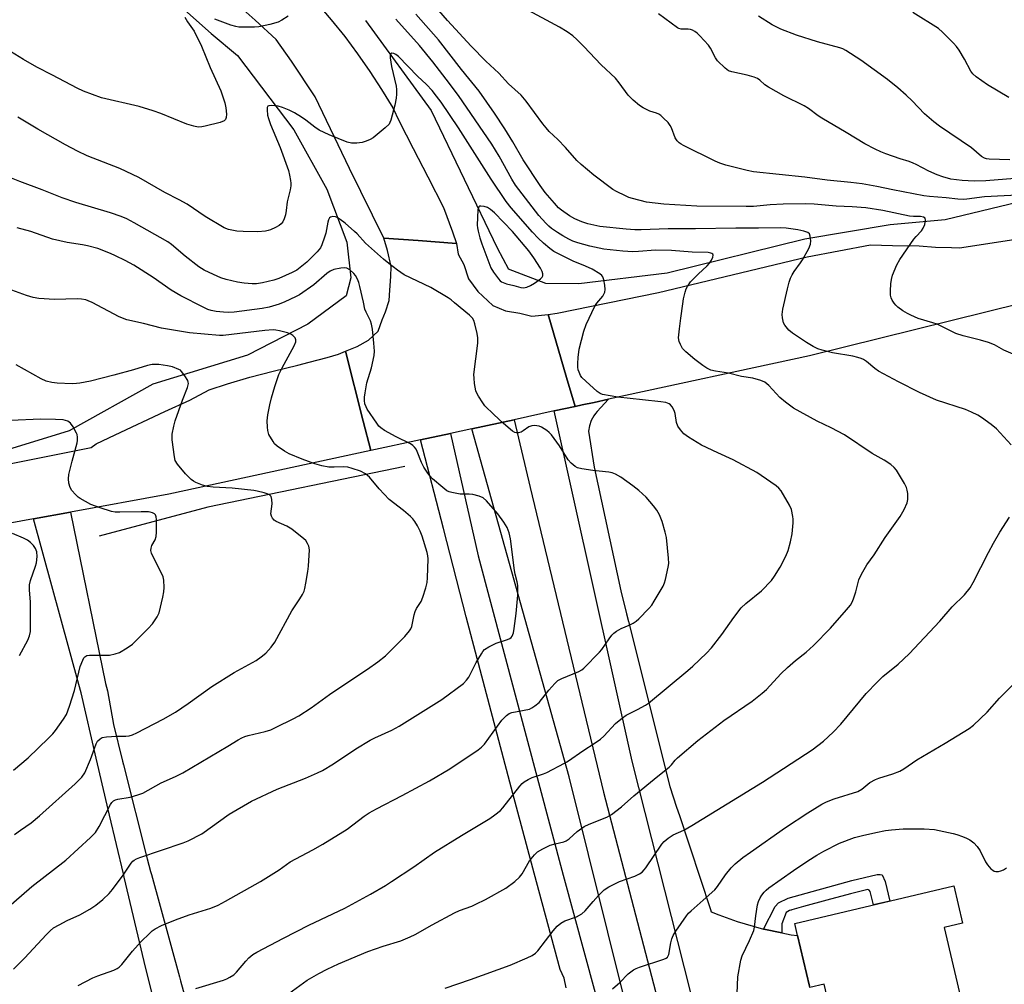
# Model space of a CAD drawing. Units: inches. Extents: x 1243772 to 1249772, y 601451 to 605451.
# Drawn here: x 1244420 to 1244739, y 603914 to 604226 of the extents above; entities that cross this region are included whole.
import ezdxf

# ---------------------------------------------------------------- set-up
doc = ezdxf.new("R2010")
doc.units = ezdxf.units.IN
doc.header["$MEASUREMENT"] = 0
for name, color, linetype in [('BLDG-Footprint', 5, 'Continuous'), ('HYDRO-Canal', 164, 'Continuous'), ('TRANS-Non Street Sidewalk', 7, 'Continuous'), ('TRANS-Road', 130, 'Continuous'), ('Undefined', 1, 'Continuous')]:
    doc.layers.add(name, color=color, linetype=linetype)

msp = doc.modelspace()

# ---------------------------------------------------------------- linework, layer by layer
at = {"layer": 'BLDG-Footprint', "elevation": 655.88}
msp.add_lwpolyline([(1244719.13, 603932.38), (1244724.97, 603907.58), (1244684.12, 603897.97), (1244680.33, 603914.08), (1244675.72, 603913), (1244675.63, 603913.39), (1244671.77, 603929.8), (1244670.85, 603933.71), (1244722.31, 603945.82), (1244725.14, 603933.79)], close=True, dxfattribs=at)
at = {"layer": 'HYDRO-Canal'}
for points in [[(1245378.25, 604356.02), (1245319.09, 604330.17), (1245239.6, 604306.16), (1245119.71, 604272.06), (1245045.01, 604249.89), (1244919.43, 604212.37), (1244804.6, 604181.82), (1244719.55, 604161.27), (1244701.74, 604159.72), (1244674.11, 604155.03), (1244629.5, 604144.04), (1244600.99, 604140.55), (1244590.32, 604140.69), (1244578.19, 604145.33)], [(1244375.35, 604314.16), (1244425.48, 604271.8), (1244481.96, 604221.51), (1244490.55, 604214.4), (1244508.72, 604190.37), (1244519.39, 604171.19), (1244525.89, 604154.03), (1244527.15, 604142.54), (1244525.67, 604136.68), (1244513.24, 604127.59), (1244493.79, 604117.48), (1244463.15, 604108.08), (1244436.07, 604093.02), (1244416.12, 604086.84), (1244352.12, 604074.22), (1244265.7, 604060.49), (1244159.4, 604046.17), (1244105.79, 604036.22)], [(1244531.97, 604225.72), (1244553.19, 604196.66), (1244574.52, 604152.27), (1244578.19, 604145.33)], [(1244544.62, 604081.51), (1244480.89, 604068.33), (1244445.77, 604058.98)]]:
    msp.add_lwpolyline(points, dxfattribs=at)
at = {"layer": 'TRANS-Non Street Sidewalk'}
msp.add_lwpolyline([(1244666.64, 603930.68), (1244660.85, 603931.85), (1244660.71, 603931.89), (1244664.52, 603939.14), (1244665.59, 603940.42), (1244668.69, 603941.93), (1244689.29, 603947.55), (1244697.5, 603949.57), (1244698.49, 603949.57), (1244699.16, 603949.38), (1244700.08, 603947.26), (1244701.58, 603940.94), (1244696.35, 603939.71), (1244695.25, 603944.01), (1244694.92, 603944.48), (1244694.51, 603944.71), (1244688.83, 603943.28), (1244681.21, 603941.27), (1244673.63, 603939.17), (1244669.85, 603938.08), (1244669.68, 603938.02), (1244669.51, 603937.97), (1244669.18, 603937.85), (1244668.62, 603937.61), (1244668.06, 603937.24), (1244666.67, 603933.61), (1244666.61, 603931.56)], close=True, dxfattribs=at)
at = {"layer": 'TRANS-Road'}
for points in [[(1244518.38, 604228.89), (1244520.88, 604225.98), (1244525.23, 604220.55), (1244529.4, 604214.99), (1244533.38, 604209.28), (1244537.16, 604203.44), (1244540.74, 604197.48), (1244542.89, 604193.21), (1244547.33, 604184.4), (1244552.16, 604175.18), (1244557.16, 604165.23), (1244560.11, 604157.36), (1244561.34, 604153.66), (1244548.96, 604154.56), (1244537.86, 604155.38), (1244526.73, 604177.88), (1244515.71, 604201.04), (1244508.02, 604212.61), (1244502.99, 604219.58), (1244496.28, 604225.88), (1244446.71, 604270.02)], [(1244801.45, 604148.44), (1244675.59, 604117.25), (1244610.59, 604103.24), (1244605.89, 604102.23), (1244602.03, 604101.4), (1244599.81, 604100.92), (1244597.02, 604110.34), (1244591.01, 604130.62), (1244594, 604131.15), (1244626.76, 604137.75), (1244674.88, 604149.27), (1244695.36, 604153.2), (1244702.5, 604153.03), (1244711.08, 604152.83), (1244716.32, 604152.46), (1244721.56, 604152.34), (1244724.18, 604152.27), (1244750.09, 604156.19)], [(1244389, 604076.87), (1244443.2, 604087.6), (1244444.76, 604088.87), (1244450.98, 604091.74), (1244467, 604099.27), (1244475.15, 604102.91), (1244481.35, 604106.33), (1244487.3, 604108.25), (1244494.54, 604110.4), (1244502.05, 604112.37), (1244510.07, 604114.23), (1244513.7, 604115.26), (1244519.53, 604116.73), (1244523.17, 604117.81), (1244525.44, 604118.77), (1244531.21, 604096.18), (1244533.64, 604086.66), (1244468.29, 604072.58), (1244436.51, 604066.75), (1244424.55, 604064.56), (1244329.55, 604047.14)], [(1244645.69, 603877.63), (1244618.25, 603986.2), (1244593.01, 604099.46), (1244599.81, 604100.92), (1244602.03, 604101.4), (1244605.89, 604102.23), (1244610.59, 604103.24), (1244608.11, 604100.58), (1244606.85, 604099.33), (1244606.36, 604098.68), (1244605.8, 604097.91), (1244604.98, 604096.35), (1244604.4, 604094.68), (1244604.09, 604092.94), (1244605.9, 604081.28), (1244614.54, 604041.27), (1244616.4, 604033.88), (1244617.01, 604031.42), (1244630.42, 603977.95), (1244632.62, 603971.31), (1244633.5, 603968.65), (1244643.57, 603938.2), (1244643.79, 603937.43), (1244646.23, 603936.52), (1244652.21, 603934.31), (1244660.71, 603931.89), (1244660.85, 603931.85), (1244666.64, 603930.68), (1244669.66, 603930.06), (1244671.77, 603929.8), (1244675.63, 603913.39)], [(1244673.04, 603694.3), (1244629.06, 603855.98), (1244597.82, 603981.15), (1244566.39, 604093.72), (1244580.01, 604096.65), (1244585.27, 604074.75), (1244608.97, 603976.17), (1244643.34, 603844.33), (1244666.06, 603755.91), (1244667.16, 603751.6), (1244668.89, 603747.51), (1244671.22, 603743.72), (1244674.09, 603740.33), (1244677.44, 603737.4), (1244681.18, 603735.01)], [(1244596.92, 603912.9), (1244596.26, 603915.96), (1244594.92, 603918.79), (1244587.25, 603947.19), (1244579.63, 603975.69), (1244572.07, 604004.25), (1244564.56, 604032.85), (1244557.13, 604061.49), (1244549.77, 604090.14), (1244559.45, 604092.23), (1244568.35, 604052.59), (1244595.93, 603949.34), (1244620, 603860.92)], [(1244471.35, 603877.01), (1244460.31, 603921.41), (1244453.85, 603948.67), (1244453.61, 603949.7), (1244449.1, 603968.7), (1244445.26, 603985.38), (1244444.84, 603987.2), (1244439.98, 604008.29), (1244439.23, 604011.03), (1244424.55, 604064.56), (1244436.51, 604066.75), (1244447.85, 604011.33), (1244448.46, 604008.95), (1244450.4, 603998.05), (1244453.37, 603986.18), (1244453.68, 603984.98), (1244461.26, 603954.63), (1244462.39, 603950.53), (1244462.67, 603949.51), (1244471.78, 603916.38), (1244472.13, 603915.11), (1244479.67, 603887.72)]]:
    msp.add_lwpolyline(points, dxfattribs=at)
msp.add_lwpolyline([(1244561.34, 604153.66), (1244561.92, 604150.2), (1244563.71, 604146.8), (1244565.29, 604142.18), (1244568.3, 604138.14), (1244573.16, 604133.53), (1244577.2, 604131.83), (1244581.87, 604131.09), (1244585.74, 604130.17), (1244591.01, 604130.62), (1244597.02, 604110.34), (1244599.81, 604100.92), (1244593.01, 604099.46), (1244580.01, 604096.65), (1244566.39, 604093.72), (1244559.45, 604092.23), (1244549.77, 604090.14), (1244533.64, 604086.66), (1244531.21, 604096.18), (1244525.44, 604118.77), (1244529.2, 604120.29), (1244532.92, 604122.35), (1244536.05, 604125.3), (1244537.32, 604128.96), (1244538.37, 604131.5), (1244539.63, 604135.21), (1244539.82, 604138.52), (1244540.14, 604142.94), (1244540.21, 604146.23), (1244539.08, 604151.37), (1244537.86, 604155.38), (1244548.96, 604154.56)], close=True, dxfattribs=at)
at = {"layer": 'Undefined'}
for points, elevation in [([(1244741.53, 604117.82), (1244738.43, 604119.13), (1244735.41, 604120.86), (1244733.48, 604121.61), (1244730.95, 604122.39), (1244725.33, 604123.74), (1244722.97, 604124.51), (1244719.49, 604126.3), (1244716.86, 604127.54), (1244715.49, 604128.01), (1244710.77, 604129.38), (1244708.36, 604130.4), (1244707.33, 604130.94), (1244705.85, 604131.89), (1244704.17, 604133.06), (1244703.52, 604133.64), (1244702.98, 604134.31), (1244702.39, 604135.31), (1244702.03, 604136.09), (1244701.86, 604136.9), (1244701.83, 604138.31), (1244701.93, 604140.59), (1244702.13, 604141.98), (1244702.44, 604143.34), (1244703.82, 604146.74), (1244704.78, 604148.51), (1244709.34, 604155.04), (1244710.08, 604155.93), (1244711.81, 604157.69), (1244712.43, 604158.54), (1244712.91, 604159.83), (1244713.13, 604161.14), (1244713.01, 604161.78), (1244712.46, 604162.2), (1244711.5, 604162.41), (1244709.29, 604162.33), (1244707.96, 604162.45), (1244699.36, 604164.34), (1244693.86, 604165.13), (1244689.42, 604165.46), (1244684.25, 604165.68), (1244677.16, 604166.37), (1244674.19, 604166.44), (1244667.08, 604166.34), (1244662.89, 604166.09), (1244657.43, 604165.63), (1244655.09, 604165.55), (1244639.2, 604165.72), (1244628.45, 604166.36), (1244622.83, 604167.02), (1244618.28, 604168.19), (1244617.16, 604168.55), (1244616.09, 604169.01), (1244613.2, 604170.43), (1244611.93, 604171.15), (1244605.77, 604175.74), (1244601.67, 604179.18), (1244600.27, 604180.47), (1244596.67, 604184.7), (1244594.19, 604187.26), (1244591.37, 604189.91), (1244590.36, 604191), (1244589.29, 604192.34), (1244583.89, 604199.63), (1244582.27, 604201.58), (1244578.26, 604205.32), (1244575.07, 604208.68), (1244570.91, 604212.62), (1244566.1, 604217.43), (1244558.47, 604225.76), (1244553.49, 604231.53)], 652), ([(1244744.94, 604169.41), (1244732.17, 604168.68), (1244726.54, 604167.93), (1244725.37, 604167.85), (1244723.63, 604167.94), (1244719.85, 604168.41), (1244714.4, 604168.79), (1244712.61, 604169.05), (1244702.6, 604170.94), (1244697.4, 604172.08), (1244692.6, 604172.9), (1244688.93, 604173.37), (1244681.34, 604174.12), (1244674.11, 604175.08), (1244657.52, 604176.8), (1244655.47, 604177.24), (1244648.48, 604179), (1244646.61, 604179.63), (1244645.08, 604180.31), (1244634.86, 604185.3), (1244634.11, 604185.72), (1244633.42, 604186.23), (1244632.83, 604186.88), (1244632.17, 604187.85), (1244630.91, 604191.04), (1244630.53, 604191.79), (1244629.83, 604192.72), (1244628.4, 604194.22), (1244627.54, 604195.01), (1244626.84, 604195.46), (1244626.09, 604195.76), (1244623.92, 604196.4), (1244621.8, 604197.48), (1244620.56, 604198.3), (1244618.58, 604199.98), (1244616.95, 604201.58), (1244614.02, 604205.63), (1244612.78, 604207.14), (1244608.24, 604211.42), (1244602.61, 604217.33), (1244600.3, 604219.61), (1244598.99, 604220.81), (1244597.21, 604222.14), (1244594.73, 604223.64), (1244583.31, 604229.75)], 654), ([(1244473.48, 604226.82), (1244474.31, 604225.35), (1244476.46, 604222.29), (1244478.83, 604217.44), (1244481.65, 604210.51), (1244485.12, 604203.03), (1244486.41, 604199.16), (1244486.78, 604197.47), (1244486.92, 604195.46), (1244486.87, 604194.36), (1244486.64, 604193.72), (1244486.21, 604193.3), (1244484.92, 604192.79), (1244480.08, 604191.54), (1244478.94, 604191.34), (1244477.8, 604191.31), (1244476.38, 604191.56), (1244474.12, 604192.25), (1244465.69, 604195.73), (1244463.21, 604196.59), (1244458.76, 604197.95), (1244446.48, 604200.77), (1244440.73, 604202.91), (1244438.65, 604203.84), (1244430.7, 604208.1), (1244425.64, 604210.69), (1244421.26, 604213.17), (1244417.04, 604215.71)], 648), ([(1244506.9, 604227.18), (1244504.92, 604225.86), (1244503.65, 604225.26), (1244500.99, 604224.43), (1244497.48, 604223.69), (1244496.03, 604223.61), (1244492.79, 604223.6), (1244491, 604223.66), (1244489.94, 604223.79), (1244488.41, 604224.22), (1244483.24, 604226.23)], 648), ([(1244507.11, 603911.08), (1244513.07, 603915.3), (1244516.84, 603917.5), (1244519.51, 603918.88), (1244523.16, 603920.59), (1244532.74, 603924.67), (1244537.63, 603926.37), (1244543.41, 603928.11), (1244546.43, 603929.36), (1244548, 603930.14), (1244553.54, 603933.25), (1244560.75, 603937.13), (1244562.34, 603937.84), (1244566.33, 603939.31), (1244567.64, 603939.89), (1244570.74, 603941.48), (1244577.39, 603945.14), (1244580.23, 603947.27), (1244581.76, 603948.64), (1244582.58, 603949.79), (1244585.03, 603953.91), (1244586.62, 603955.88), (1244587.64, 603956.83), (1244589.37, 603957.86), (1244591.7, 603959), (1244593.26, 603959.47), (1244596.07, 603960.12), (1244596.88, 603960.41), (1244597.86, 603961.08), (1244600.4, 603963.45), (1244602.69, 603965.07), (1244604.26, 603965.78), (1244609.99, 603968.03), (1244611.51, 603968.89), (1244614.77, 603971.39), (1244618.77, 603974.99), (1244626.5, 603981.38), (1244630.21, 603984.25), (1244630.95, 603984.96), (1244632.09, 603986.47), (1244632.89, 603987.32), (1244639.49, 603992.9), (1244647.93, 603999.35), (1244657.03, 604005.62), (1244660.28, 604008.16), (1244661.69, 604009.41), (1244666.33, 604014.39), (1244668.43, 604016.44), (1244671.04, 604018.78), (1244674.55, 604021.4), (1244676.94, 604023.58), (1244682.35, 604029.26), (1244687.62, 604035.14), (1244688.82, 604036.68), (1244689.4, 604037.6), (1244689.87, 604038.66), (1244690.58, 604040.94), (1244691.56, 604044.89), (1244692.41, 604046.7), (1244694.15, 604049.67), (1244696.55, 604052.92), (1244700.12, 604058.57), (1244704.98, 604065.31), (1244706.22, 604067.61), (1244707.17, 604069.74), (1244707.44, 604070.83), (1244707.38, 604072.77), (1244707.23, 604073.88), (1244707.03, 604074.69), (1244706.39, 604076.01), (1244703.76, 604080.33), (1244703.02, 604081.23), (1244701.91, 604082.13), (1244699.78, 604083.59), (1244695.9, 604085.74), (1244686.96, 604091.77), (1244682.63, 604094.03), (1244678.12, 604096.16), (1244670.42, 604100.39), (1244667.84, 604102.32), (1244666.02, 604103.79), (1244662.42, 604107.69), (1244661.14, 604108.79), (1244659.82, 604109.34), (1244657.27, 604110.03), (1244653.64, 604110.64), (1244649.4, 604111.73), (1244645.15, 604112.3), (1244643.7, 604112.69), (1244642.36, 604113.31), (1244641.12, 604114.14), (1244638.51, 604116.14), (1244635.55, 604118.63), (1244634.55, 604119.7), (1244633.83, 604120.93), (1244633.41, 604121.97), (1244633.27, 604123.11), (1244633.5, 604126.08), (1244634.02, 604129.49), (1244634.57, 604134.09), (1244634.87, 604135.76), (1244635.38, 604137.94), (1244635.73, 604138.99), (1244636.08, 604139.72), (1244637.11, 604141.23), (1244639.53, 604143.74), (1244642.54, 604146.41), (1244643.26, 604147.26), (1244643.85, 604148.24), (1244644.31, 604149.22), (1244644.45, 604149.88), (1244644.33, 604150.2), (1244644.05, 604150.41), (1244643.67, 604150.56), (1244642.84, 604150.7), (1244637.62, 604150.88), (1244630.9, 604151.38), (1244625.73, 604151.45), (1244620.24, 604151.03), (1244618.49, 604150.99), (1244615.23, 604151.16), (1244609.03, 604151.85), (1244604.51, 604152.73), (1244600.67, 604153.87), (1244599.05, 604154.42), (1244597.72, 604155.02), (1244595.77, 604156.1), (1244594.08, 604157.14), (1244592.16, 604158.47), (1244591.3, 604159.19), (1244590.26, 604160.22), (1244588.02, 604162.71), (1244580.53, 604172.54), (1244579.3, 604174.47), (1244575.2, 604181.93), (1244572.78, 604185.78), (1244567.47, 604193.67), (1244562, 604201.51), (1244558.09, 604206.84), (1244553.76, 604212.41), (1244549.38, 604217.65), (1244541.76, 604226.19)], 648), ([(1244740.83, 604088.5), (1244736.12, 604093.64), (1244734.34, 604095.1), (1244731.29, 604097.31), (1244730.08, 604098.08), (1244727.98, 604099.11), (1244726.11, 604099.91), (1244716.68, 604102.92), (1244711.2, 604105.39), (1244704.36, 604108.91), (1244697.95, 604112.38), (1244696.73, 604113.2), (1244694, 604115.47), (1244693.08, 604116.09), (1244692.34, 604116.47), (1244691.27, 604116.81), (1244689.61, 604117.17), (1244683, 604118.32), (1244679.66, 604119.12), (1244678.32, 604119.58), (1244676.84, 604120.36), (1244674.67, 604121.65), (1244670.08, 604124.67), (1244668.95, 604125.61), (1244667.67, 604127.25), (1244667.23, 604128.01), (1244667.04, 604128.54), (1244666.86, 604129.61), (1244666.81, 604130.71), (1244667, 604132.41), (1244668.44, 604138.96), (1244669.03, 604141.14), (1244669.48, 604142.47), (1244669.99, 604143.52), (1244670.59, 604144.53), (1244672.72, 604147.38), (1244673.37, 604148.37), (1244675.38, 604152.03), (1244675.96, 604153.38), (1244676.06, 604154.52), (1244675.86, 604155.96), (1244675.57, 604156.71), (1244675.03, 604157.21), (1244673.76, 604157.66), (1244671.8, 604158.1), (1244668.03, 604158.55), (1244666.25, 604158.65), (1244659.05, 604158.54), (1244651.82, 604158.55), (1244638.74, 604158.35), (1244629.83, 604158.33), (1244621.12, 604158.05), (1244619.11, 604158.09), (1244616.26, 604158.27), (1244607.81, 604159.16), (1244605.77, 604159.53), (1244603.85, 604160.03), (1244601.98, 604160.64), (1244599.67, 604161.66), (1244597.99, 604162.62), (1244595.37, 604164.37), (1244594.43, 604165.18), (1244593.08, 604166.66), (1244590.08, 604170.14), (1244588.41, 604172.36), (1244582.94, 604180.69), (1244579.64, 604186.47), (1244577.06, 604190.7), (1244573.68, 604195.79), (1244568.75, 604202.87), (1244563.03, 604209.87), (1244555.51, 604219.46), (1244548.19, 604227.82)], 650), ([(1244742.01, 604174.66), (1244732.64, 604173.91), (1244728.9, 604173.76), (1244725.05, 604173.97), (1244721.37, 604174.46), (1244718.73, 604175.15), (1244716.88, 604175.83), (1244714.26, 604176.98), (1244710.11, 604179.19), (1244709.11, 604179.64), (1244707.82, 604180.12), (1244704.98, 604180.99), (1244700.31, 604182.67), (1244698.68, 604183.31), (1244696.84, 604184.16), (1244693.47, 604185.87), (1244687.47, 604189.55), (1244679.59, 604194.16), (1244678.36, 604194.95), (1244675.24, 604197.25), (1244673.88, 604198.12), (1244667.26, 604201.36), (1244662.39, 604204.17), (1244661.17, 604204.99), (1244659.58, 604206.43), (1244658.76, 604207.01), (1244657.7, 604207.44), (1244655.43, 604208.08), (1244650.5, 604209.12), (1244649.42, 604209.5), (1244648.29, 604210.33), (1244645.85, 604212.76), (1244645.17, 604213.69), (1244643.53, 604216.79), (1244642.89, 604217.77), (1244640.07, 604220.83), (1244639.21, 604221.65), (1244638.51, 604222.17), (1244637.77, 604222.59), (1244637.06, 604222.83), (1244636.32, 604222.92), (1244634.11, 604222.93), (1244633.37, 604223.14), (1244632.86, 604223.39), (1244626.73, 604227.92)], 656), ([(1244740.38, 604180.67), (1244733.72, 604180.89), (1244732.89, 604181), (1244732.19, 604181.22), (1244731.26, 604181.81), (1244727.98, 604184.58), (1244717.71, 604191.58), (1244715.83, 604192.99), (1244712.79, 604195.58), (1244708.78, 604199.8), (1244706.84, 604201.62), (1244704.19, 604203.98), (1244700.8, 604206.67), (1244692.19, 604212.93), (1244687.39, 604216.08), (1244686.44, 604216.55), (1244685.4, 604216.93), (1244678.18, 604218.9), (1244671.43, 604220.99), (1244666.3, 604222.99), (1244663.53, 604224.4), (1244659.13, 604227.19)], 658), ([(1244740.11, 604200.88), (1244733.17, 604204.99), (1244729.51, 604207.53), (1244728.48, 604208.48), (1244727.8, 604209.35), (1244725.72, 604213.24), (1244723.99, 604216.2), (1244723.2, 604217.39), (1244722.21, 604218.48), (1244718.64, 604222.01), (1244717.31, 604223.17), (1244709.01, 604228.31)], 660), ([(1244477.06, 603912.71), (1244485.96, 603915.38), (1244487.03, 603915.76), (1244488.07, 603916.3), (1244489.31, 603917.13), (1244490.21, 603917.9), (1244493.2, 603921.52), (1244494.21, 603922.56), (1244495.53, 603923.66), (1244496.76, 603924.43), (1244505.36, 603928.96), (1244513.65, 603933.13), (1244525.25, 603938.65), (1244533.54, 603943.15), (1244538.42, 603946.01), (1244540.38, 603947.23), (1244547.56, 603952.04), (1244554.27, 603956.76), (1244563, 603962.2), (1244572.14, 603967.65), (1244573.8, 603968.82), (1244575.61, 603970.25), (1244576.43, 603971.07), (1244581.85, 603978.07), (1244582.64, 603978.95), (1244583.31, 603979.49), (1244584.55, 603980.22), (1244585.85, 603980.86), (1244589.54, 603982.07), (1244590.63, 603982.51), (1244596.35, 603985.5), (1244597.58, 603986.26), (1244602.3, 603989.56), (1244606.28, 603992.13), (1244607.96, 603993.31), (1244609.03, 603994.27), (1244612.85, 603998.34), (1244615.06, 604000.26), (1244616.28, 604001.08), (1244620, 604002.92), (1244622.52, 604004.34), (1244623.46, 604004.97), (1244636.28, 604015.56), (1244637.81, 604016.91), (1244642.3, 604021.11), (1244643.85, 604022.83), (1244647.29, 604027.14), (1244651.13, 604032.69), (1244653.54, 604035.84), (1244654.97, 604037.16), (1244660.03, 604041.27), (1244663.28, 604044.6), (1244664.29, 604045.99), (1244666.11, 604048.92), (1244667.98, 604052.54), (1244668.73, 604054.29), (1244669.46, 604057.16), (1244669.99, 604059.76), (1244670.33, 604063.29), (1244670.33, 604064.46), (1244670.25, 604065.34), (1244669.73, 604067.62), (1244669.12, 604068.96), (1244666.43, 604073.58), (1244665.7, 604074.48), (1244664.81, 604075.22), (1244660.01, 604078.61), (1244658.57, 604079.54), (1244650.88, 604083.66), (1244645.94, 604085.89), (1244640.65, 604088.41), (1244636.41, 604091.03), (1244634.99, 604092.06), (1244633.81, 604093.39), (1244633, 604094.6), (1244632.61, 604095.7), (1244632.09, 604098.66), (1244631.86, 604099.59), (1244631.16, 604100.8), (1244630.62, 604101.42), (1244630.2, 604101.76), (1244629.17, 604102.15), (1244627.45, 604102.47), (1244621.59, 604103.02), (1244613.6, 604103.95), (1244608.6, 604104.79), (1244607.85, 604105.1), (1244606.93, 604105.77), (1244603.22, 604109.06), (1244601.98, 604110.28), (1244601.52, 604110.98), (1244601.05, 604111.99), (1244600.77, 604112.79), (1244600.61, 604113.61), (1244600.61, 604114.77), (1244600.75, 604116.81), (1244601.04, 604119.42), (1244602.59, 604125.29), (1244603.39, 604127.48), (1244606.16, 604133.34), (1244606.81, 604134.32), (1244608.71, 604136.62), (1244609.34, 604137.9), (1244609.46, 604138.72), (1244609.36, 604140.15), (1244609.09, 604141.85), (1244608.72, 604142.86), (1244608.38, 604143.27), (1244607.74, 604143.8), (1244605.3, 604145.31), (1244603.17, 604146.28), (1244599.09, 604147.95), (1244594.37, 604150.27), (1244592.93, 604151.08), (1244591.59, 604152.06), (1244589.55, 604153.76), (1244587.86, 604155.38), (1244586.01, 604157.31), (1244579.03, 604165.16), (1244577.44, 604167.21), (1244572.62, 604174.47), (1244562.08, 604191), (1244556.39, 604199.31), (1244554.94, 604201.32), (1244553.47, 604203.12), (1244551.64, 604205.08), (1244548.75, 604207.76), (1244542.61, 604214.08), (1244541.74, 604214.79), (1244541.1, 604215.14), (1244540.46, 604215.19), (1244540.16, 604214.98), (1244539.95, 604214.45), (1244539.91, 604213.7), (1244540.37, 604210.85), (1244541.84, 604204.55), (1244541.98, 604203.41), (1244542.01, 604201.99), (1244541.86, 604200.61), (1244541.48, 604198.42), (1244540.18, 604193.54), (1244539.86, 604192.74), (1244539.55, 604192.26), (1244538.3, 604191.04), (1244534.38, 604187.85), (1244533.41, 604187.28), (1244532.14, 604186.7), (1244530.84, 604186.25), (1244529.12, 604186.06), (1244527.39, 604186.09), (1244525.98, 604186.44), (1244520.18, 604188.75), (1244516.96, 604190.34), (1244515.54, 604191.23), (1244512.64, 604193.51), (1244511.22, 604194.53), (1244508.97, 604195.85), (1244507.2, 604196.77), (1244505.11, 604197.62), (1244503.7, 604198.03), (1244501.4, 604198.26), (1244500.66, 604198.2), (1244500.31, 604198.03), (1244500.14, 604197.66), (1244500.1, 604196.92), (1244500.28, 604195.19), (1244500.52, 604194.04), (1244501.19, 604192.15), (1244504.31, 604184.65), (1244507, 604177.28), (1244507.4, 604175.76), (1244507.72, 604174.05), (1244507.82, 604173.19), (1244507.81, 604172.34), (1244507.55, 604170.94), (1244506.62, 604167.09), (1244506.31, 604164.3), (1244506.06, 604162.92), (1244505.67, 604161.58), (1244505.16, 604160.62), (1244504.64, 604159.99), (1244504, 604159.47), (1244502.77, 604158.78), (1244501.22, 604158.06), (1244500.41, 604157.8), (1244499.59, 604157.66), (1244497.06, 604157.45), (1244492.38, 604157.48), (1244490.34, 604157.58), (1244487.59, 604158.18), (1244486.26, 604158.7), (1244480.11, 604162.4), (1244474.24, 604166.32), (1244471.69, 604167.73), (1244466.97, 604170.16), (1244458.65, 604174.93), (1244452.42, 604177.85), (1244441.87, 604182), (1244438.75, 604183.47), (1244434.9, 604185.56), (1244425.96, 604190.62), (1244419.41, 604194.46)], 646), ([(1244438.98, 603913.6), (1244443.7, 603916.08), (1244445.32, 603916.74), (1244450.52, 603918.64), (1244451.56, 603919.12), (1244452.23, 603919.56), (1244453.13, 603920.43), (1244456.54, 603924.75), (1244459.33, 603927.84), (1244462.07, 603930.5), (1244462.95, 603931.27), (1244463.89, 603931.92), (1244465.89, 603933.02), (1244470.5, 603934.9), (1244474.89, 603936.46), (1244481.92, 603938.68), (1244484.31, 603939.66), (1244486.65, 603940.87), (1244497.93, 603947.31), (1244504.02, 603951.07), (1244507.61, 603953.59), (1244514.95, 603957.46), (1244518.19, 603959.3), (1244526.04, 603964.21), (1244531.49, 603968.37), (1244533.18, 603969.5), (1244535.45, 603970.79), (1244543.86, 603975.13), (1244552.7, 603979.84), (1244559.19, 603983.71), (1244568.37, 603989.82), (1244569.47, 603990.72), (1244570.44, 603991.73), (1244576.01, 603999.4), (1244576.77, 604000.26), (1244577.58, 604001), (1244578.47, 604001.62), (1244579.26, 604001.92), (1244584.99, 604003.06), (1244585.79, 604003.42), (1244586.78, 604004.05), (1244588.1, 604005.21), (1244591.27, 604009.15), (1244593.19, 604011.28), (1244594.22, 604012.25), (1244595.47, 604012.95), (1244600.94, 604015.15), (1244601.96, 604015.71), (1244602.63, 604016.24), (1244607.7, 604021.4), (1244608.38, 604022.29), (1244610.77, 604025.81), (1244611.67, 604026.96), (1244612.28, 604027.56), (1244613.18, 604028.22), (1244614.62, 604029.08), (1244617.29, 604030.19), (1244618.54, 604030.85), (1244619.48, 604031.5), (1244620.33, 604032.28), (1244623.61, 604035.58), (1244624.57, 604036.66), (1244625.38, 604037.9), (1244628.22, 604042.82), (1244628.73, 604043.89), (1244629.06, 604044.99), (1244629.91, 604048.97), (1244630.06, 604050.11), (1244629.99, 604051.86), (1244629.28, 604058.59), (1244628.91, 604060.31), (1244627.95, 604063.72), (1244627.05, 604065.87), (1244626.21, 604067.39), (1244625.15, 604068.74), (1244622.72, 604071.58), (1244620.33, 604073.79), (1244618.49, 604075.3), (1244614.59, 604078.08), (1244612.86, 604079.03), (1244611.75, 604079.44), (1244610.63, 604079.7), (1244605.5, 604080.21), (1244601.94, 604080.72), (1244600.51, 604081.06), (1244599.76, 604081.45), (1244598.46, 604082.54), (1244597.5, 604083.61), (1244594.7, 604088.22), (1244592.14, 604091.7), (1244591.39, 604092.47), (1244590.58, 604093.15), (1244588.89, 604094.18), (1244588.14, 604094.5), (1244587.41, 604094.68), (1244586.61, 604094.77), (1244585.79, 604094.7), (1244584.77, 604094.33), (1244582.97, 604093.02), (1244582.26, 604092.61), (1244581.5, 604092.41), (1244580.72, 604092.4), (1244580.22, 604092.54), (1244579.5, 604092.96), (1244576.61, 604095.39), (1244573.43, 604098.32), (1244570.58, 604101.16), (1244569.89, 604102.06), (1244568.51, 604104.21), (1244567.96, 604105.2), (1244567.65, 604105.99), (1244567.25, 604108.31), (1244567.05, 604110.09), (1244567.01, 604111.26), (1244568.24, 604121.37), (1244568.33, 604123.07), (1244568.1, 604124.5), (1244567.33, 604127.61), (1244566.97, 604128.7), (1244566.56, 604129.43), (1244565.54, 604130.46), (1244560.77, 604134.48), (1244559.61, 604135.42), (1244558.64, 604136.08), (1244553.08, 604139.4), (1244544.48, 604143.54), (1244542.31, 604145.03), (1244539.5, 604147.12), (1244537.76, 604148.53), (1244531.91, 604153.73), (1244529.24, 604156.75), (1244528.42, 604157.56), (1244525.37, 604160.17), (1244523.72, 604161.44), (1244522.75, 604162.07), (1244522.23, 604162.28), (1244521.42, 604162.37), (1244520.67, 604162.2), (1244520.31, 604161.92), (1244519.96, 604161.28), (1244519.71, 604160.52), (1244519.07, 604157.03), (1244518.68, 604155.63), (1244517.83, 604153.19), (1244517.33, 604152.21), (1244516.29, 604150.9), (1244512.91, 604147.6), (1244511.37, 604146.26), (1244509.74, 604145.06), (1244508.19, 604144.23), (1244503.89, 604142.3), (1244502.33, 604141.81), (1244498.61, 604140.87), (1244496.67, 604140.57), (1244495.26, 604140.56), (1244492.72, 604140.77), (1244490.5, 604141.16), (1244486.86, 604142.02), (1244485.19, 604142.5), (1244482.71, 604143.56), (1244479.74, 604144.97), (1244478.03, 604146.12), (1244473.58, 604149.51), (1244469.21, 604153.28), (1244467.99, 604154.21), (1244457.06, 604160.37), (1244454.74, 604161.58), (1244452.91, 604162.35), (1244449.39, 604163.56), (1244438.26, 604166.93), (1244433.85, 604168.39), (1244427.3, 604171.03), (1244420.07, 604173.7), (1244411.32, 604177.1)], 644), ([(1244418.03, 603918.91), (1244421.65, 603922.43), (1244428.71, 603930.14), (1244429.87, 603931.32), (1244431.04, 603932.23), (1244432.79, 603933.25), (1244435.37, 603934.6), (1244439.51, 603936.48), (1244442.79, 603938.3), (1244444.72, 603939.58), (1244446.97, 603941.4), (1244448.97, 603943.39), (1244450.1, 603944.66), (1244453.54, 603949.28), (1244456.15, 603953.18), (1244456.71, 603953.84), (1244457.12, 603954.19), (1244457.84, 603954.61), (1244458.92, 603955.04), (1244472.98, 603959.78), (1244474.61, 603960.43), (1244478.95, 603962.69), (1244487.83, 603969.08), (1244495.06, 603973.24), (1244503.37, 603977.14), (1244512.5, 603980.68), (1244516.41, 603982.43), (1244517.98, 603983.22), (1244521.62, 603985.3), (1244528.83, 603990.17), (1244533.4, 603992.93), (1244534.95, 603993.72), (1244540.47, 603996.19), (1244542.82, 603997.47), (1244556.65, 604006.12), (1244563.65, 604011.36), (1244564.61, 604012.34), (1244565.38, 604013.41), (1244567.75, 604018.12), (1244569.44, 604020.91), (1244569.93, 604021.64), (1244570.49, 604022.29), (1244571.88, 604023.22), (1244574.17, 604024.37), (1244577.88, 604025.54), (1244578.66, 604025.89), (1244579.08, 604026.22), (1244579.41, 604026.64), (1244579.83, 604027.66), (1244580.09, 604029.09), (1244580.74, 604033.99), (1244581.2, 604039.93), (1244581.21, 604043.06), (1244581.07, 604044.19), (1244580.41, 604046.66), (1244580.19, 604047.82), (1244578.91, 604058.09), (1244578.44, 604060.08), (1244577.75, 604061.72), (1244576.73, 604063.46), (1244574.78, 604066.21), (1244571.06, 604070.42), (1244569.98, 604071.39), (1244568.75, 604071.92), (1244566.62, 604072.46), (1244565.49, 604072.56), (1244562.62, 604072.57), (1244559.85, 604073.07), (1244559.05, 604073.3), (1244558.3, 604073.64), (1244556.93, 604074.68), (1244553.64, 604077.53), (1244552.72, 604078.51), (1244552.06, 604079.36), (1244550.85, 604081.27), (1244550.02, 604082.75), (1244548.71, 604086.37), (1244548.33, 604087.12), (1244547.83, 604087.78), (1244547.21, 604088.34), (1244546.52, 604088.81), (1244541.89, 604091.12), (1244538.09, 604093.19), (1244536.89, 604093.98), (1244536.26, 604094.58), (1244535.57, 604095.49), (1244532.51, 604100.08), (1244532.12, 604100.82), (1244531.78, 604101.79), (1244531.62, 604102.84), (1244531.63, 604103.92), (1244531.81, 604105.37), (1244532.4, 604108.53), (1244533.85, 604113.42), (1244534.75, 604117.43), (1244534.81, 604118.86), (1244534.69, 604121.44), (1244534.22, 604125.96), (1244533.9, 604127.57), (1244533.58, 604128.58), (1244532.15, 604131.42), (1244531.77, 604132.4), (1244531.35, 604134.65), (1244530.16, 604139.73), (1244529.81, 604141), (1244529.39, 604142.06), (1244528.74, 604143.31), (1244528.2, 604143.97), (1244526.87, 604145.08), (1244525.9, 604145.64), (1244525.12, 604145.77), (1244524.01, 604145.66), (1244521.75, 604145.18), (1244520.54, 604144.72), (1244519.44, 604143.94), (1244515.26, 604140.23), (1244510.62, 604137.04), (1244509.34, 604136.34), (1244505.89, 604134.8), (1244504.03, 604134), (1244502.96, 604133.64), (1244500.74, 604133.06), (1244498.53, 604132.63), (1244489.5, 604131.41), (1244487.74, 604131.3), (1244485.97, 604131.37), (1244483.63, 604131.59), (1244481.99, 604131.97), (1244480.96, 604132.33), (1244479.47, 604133), (1244472.15, 604136.67), (1244469.03, 604138.59), (1244463.21, 604142.61), (1244456.99, 604146.58), (1244454.17, 604148.17), (1244451.06, 604149.69), (1244449.45, 604150.39), (1244445.31, 604151.97), (1244442.03, 604152.88), (1244440.35, 604153.24), (1244435.4, 604154), (1244430.66, 604155.02), (1244423.7, 604157.55), (1244419.23, 604158.72)], 642), ([(1244412.24, 603935.52), (1244424, 603945.63), (1244435.03, 603954.15), (1244442.97, 603961.47), (1244444.58, 603963.13), (1244445.75, 603965.02), (1244449.39, 603972.13), (1244449.85, 603972.82), (1244450.41, 603973.35), (1244451.06, 603973.7), (1244451.78, 603973.95), (1244455.75, 603974.57), (1244458.26, 603975.26), (1244459.89, 603975.84), (1244465.88, 603979.23), (1244470.47, 603981.21), (1244472.79, 603982.37), (1244487.38, 603991.04), (1244490.74, 603993.12), (1244491.94, 603993.76), (1244492.92, 603994.19), (1244493.98, 603994.52), (1244499.47, 603995.78), (1244501.27, 603996.35), (1244503.09, 603997.14), (1244508.53, 603999.86), (1244510.33, 604000.9), (1244514.37, 604003.48), (1244520.29, 604007.73), (1244524.89, 604010.92), (1244532.55, 604015.92), (1244535.97, 604018.35), (1244538.41, 604020.31), (1244539.62, 604021.44), (1244542.27, 604024.19), (1244544.69, 604026.49), (1244546.15, 604028.3), (1244546.61, 604029.02), (1244546.93, 604029.8), (1244547.69, 604033.49), (1244548, 604034.57), (1244548.46, 604035.54), (1244549.93, 604037.87), (1244550.5, 604039.2), (1244551.5, 604042.29), (1244551.9, 604044.01), (1244552.01, 604045.48), (1244552.19, 604051.69), (1244552.13, 604052.57), (1244551.9, 604053.7), (1244550.33, 604059.02), (1244549.66, 604060.57), (1244548.78, 604062.32), (1244547.92, 604063.7), (1244547.27, 604064.53), (1244546.45, 604065.34), (1244544.25, 604067.23), (1244539.64, 604070.79), (1244536.32, 604074.23), (1244533.24, 604078.05), (1244531.96, 604079.16), (1244530.31, 604079.96), (1244527.61, 604080.9), (1244526.25, 604081.29), (1244524.96, 604081.41), (1244521.85, 604081.26), (1244520.08, 604081.33), (1244517.83, 604081.68), (1244515.59, 604082.36), (1244511.44, 604083.84), (1244507.24, 604085.61), (1244505.78, 604086.51), (1244503.4, 604088.13), (1244502.55, 604088.87), (1244502.02, 604089.56), (1244500.72, 604091.85), (1244500.3, 604093.12), (1244500.19, 604094.24), (1244500.15, 604096.22), (1244500.31, 604098.24), (1244500.94, 604101.45), (1244501.52, 604103.72), (1244502.57, 604107.35), (1244503.94, 604111.25), (1244504.94, 604113.4), (1244508.83, 604120.51), (1244509.4, 604121.85), (1244509.45, 604122.48), (1244509.2, 604123.14), (1244508.48, 604123.92), (1244507.77, 604124.36), (1244506.67, 604124.73), (1244504.09, 604125.37), (1244502.94, 604125.59), (1244502.06, 604125.66), (1244499.41, 604125.5), (1244485.85, 604123.84), (1244484.7, 604123.87), (1244474.99, 604124.72), (1244465.9, 604126.28), (1244460.14, 604127.75), (1244454.71, 604128.91), (1244452.27, 604129.87), (1244443.52, 604134.57), (1244442.24, 604135.13), (1244441.43, 604135.38), (1244440.03, 604135.63), (1244438.6, 604135.74), (1244431.29, 604135.56), (1244426.22, 604135.87), (1244424.46, 604136.12), (1244422.22, 604136.85), (1244417.51, 604138.57)], 640), ([(1244418.41, 603962.45), (1244420.29, 603963.86), (1244423.75, 603966.26), (1244426.46, 603968.46), (1244438, 603978.85), (1244440.21, 603981), (1244441.18, 603982.43), (1244442.99, 603986.77), (1244444.77, 603991.76), (1244445.27, 603992.7), (1244446.05, 603993.46), (1244446.78, 603993.82), (1244448.19, 603994.06), (1244451.42, 603994.29), (1244454.38, 603994.26), (1244455.52, 603994.34), (1244456.59, 603994.67), (1244457.94, 603995.32), (1244466.46, 603999.76), (1244470.45, 604002.02), (1244474.62, 604004.88), (1244482.26, 604010.37), (1244489.44, 604014.84), (1244496.54, 604018.77), (1244498.15, 604019.89), (1244499.66, 604021.13), (1244501.41, 604023.03), (1244502.63, 604024.64), (1244508.08, 604034.86), (1244510.72, 604038.66), (1244511.58, 604040.13), (1244512.06, 604041.15), (1244512.31, 604041.99), (1244512.66, 604043.73), (1244513.33, 604047.53), (1244513.54, 604049.29), (1244513.78, 604054.57), (1244513.62, 604055.68), (1244513.2, 604056.65), (1244512.61, 604057.54), (1244512, 604058.15), (1244508.12, 604061.19), (1244506.45, 604062.18), (1244503.08, 604063.72), (1244502.41, 604064.19), (1244501.88, 604064.77), (1244501.49, 604065.44), (1244501.34, 604066.21), (1244501.72, 604069.39), (1244501.67, 604070.81), (1244501.38, 604071.82), (1244500.85, 604072.35), (1244500.09, 604072.7), (1244499.13, 604073), (1244496.88, 604073.57), (1244495.76, 604073.78), (1244488.78, 604074.49), (1244482.7, 604074.77), (1244480.83, 604075.03), (1244479.2, 604075.49), (1244477.09, 604076.29), (1244476.25, 604076.78), (1244475.57, 604077.3), (1244473.69, 604079.08), (1244471.14, 604082.26), (1244470.4, 604083.47), (1244470.1, 604084.58), (1244469.39, 604090.18), (1244469.34, 604091.06), (1244469.39, 604091.94), (1244469.88, 604094.54), (1244470.34, 604096.25), (1244472.76, 604102.98), (1244474.36, 604107.07), (1244474.59, 604107.89), (1244474.64, 604108.36), (1244474.59, 604108.77), (1244474.42, 604109.3), (1244473.52, 604110.82), (1244472.45, 604112.24), (1244472.04, 604112.63), (1244471.57, 604112.92), (1244469.46, 604113.7), (1244467.83, 604114.09), (1244465.1, 604114.46), (1244462.97, 604114.52), (1244461.38, 604114.21), (1244456.87, 604112.76), (1244450.47, 604111.04), (1244443.02, 604109.14), (1244439.54, 604108.46), (1244438.4, 604108.33), (1244437.02, 604108.28), (1244432.18, 604108.51), (1244430.43, 604108.67), (1244428.6, 604109.13), (1244427.05, 604109.87), (1244418.96, 604114.41)], 638), ([(1244418.03, 603983.31), (1244422.79, 603987.3), (1244429.36, 603993.58), (1244430.74, 603995.02), (1244431.67, 603996.15), (1244434.27, 603999.82), (1244435.17, 604001.33), (1244436.14, 604003.96), (1244437.74, 604009.03), (1244439.65, 604016.78), (1244440.47, 604018.88), (1244440.85, 604019.58), (1244441.16, 604019.98), (1244441.8, 604020.32), (1244442.59, 604020.45), (1244448.24, 604020.46), (1244449.06, 604020.53), (1244451, 604020.91), (1244452.33, 604021.36), (1244454.84, 604022.85), (1244456.51, 604024.04), (1244461.6, 604029.11), (1244462.98, 604030.63), (1244464.59, 604032.9), (1244465.16, 604034.19), (1244466.41, 604039.27), (1244466.66, 604040.94), (1244466.75, 604042.38), (1244466.72, 604044.73), (1244466.45, 604045.84), (1244465.85, 604047.17), (1244463.03, 604052.67), (1244462.7, 604053.48), (1244462.52, 604054.3), (1244462.55, 604055.14), (1244462.76, 604055.94), (1244463.87, 604057.81), (1244464.2, 604058.86), (1244464.29, 604060.28), (1244464.3, 604064.36), (1244464.23, 604065.19), (1244463.99, 604065.89), (1244463.66, 604066.21), (1244463, 604066.55), (1244462.25, 604066.77), (1244461.68, 604066.84), (1244459.37, 604066.86), (1244452.41, 604066.7), (1244450.94, 604066.77), (1244449.78, 604066.99), (1244446.06, 604068.13), (1244443.09, 604069.16), (1244439.64, 604071.13), (1244438.95, 604071.63), (1244438.1, 604072.43), (1244436.96, 604073.77), (1244436.37, 604074.75), (1244435.97, 604076.12), (1244435.8, 604077.53), (1244435.99, 604078.96), (1244437.01, 604083.26), (1244438.62, 604089.11), (1244438.77, 604089.95), (1244438.76, 604091.02), (1244438.61, 604091.8), (1244438.41, 604092.33), (1244437.33, 604094.37), (1244436.5, 604095.52), (1244435.65, 604096.12), (1244434.86, 604096.42), (1244434.07, 604096.59), (1244431.63, 604096.75), (1244426.89, 604096.76), (1244417.06, 604096.4)], 636), ([(1244557.77, 603912.74), (1244565.94, 603915.52), (1244578.71, 603920.18), (1244584.3, 603922.61), (1244585.86, 603923.37), (1244586.92, 603924.12), (1244587.69, 603924.89), (1244592.7, 603931.33), (1244594, 603932.83), (1244595.17, 603933.75), (1244596.43, 603934.52), (1244600.24, 603935.86), (1244601.93, 603936.82), (1244602.97, 603937.79), (1244605.61, 603940.83), (1244607.36, 603942.73), (1244609.2, 603944.53), (1244610.69, 603945.49), (1244613.04, 603946.78), (1244614.13, 603947.24), (1244619.1, 603949), (1244620.57, 603949.7), (1244621.42, 603950.31), (1244622.16, 603951.04), (1244622.69, 603951.74), (1244627.82, 603959.37), (1244628.58, 603960.25), (1244629.88, 603961.3), (1244631.53, 603962.37), (1244634.89, 603963.9), (1244637.5, 603965.33), (1244660.38, 603979.35), (1244676.47, 603989.89), (1244680.09, 603992.62), (1244683.28, 603995.59), (1244685.73, 603998.12), (1244693.99, 604008.03), (1244697.45, 604011.75), (1244699.37, 604013.58), (1244704.33, 604017.58), (1244707.83, 604020.86), (1244717.79, 604031.46), (1244721.73, 604036.08), (1244725.78, 604040), (1244727.54, 604042.22), (1244728.57, 604043.97), (1244733.5, 604053.69), (1244735.09, 604056.69), (1244737.23, 604060.29), (1244740.31, 604065.09)], 650), ([(1244419.98, 604020.42), (1244422.68, 604025.35), (1244423.22, 604026.7), (1244423.52, 604028.13), (1244423.6, 604029.27), (1244423.52, 604032.41), (1244423.57, 604037.61), (1244423.23, 604041.59), (1244423.27, 604043.23), (1244423.52, 604044.6), (1244425.18, 604049.28), (1244425.5, 604050.39), (1244425.69, 604052.42), (1244425.56, 604053.85), (1244425.17, 604054.94), (1244424.55, 604055.93), (1244423.55, 604056.97), (1244422.63, 604057.67), (1244421.33, 604058.36), (1244417.72, 604059.82)], 634), ([(1244611.84, 603912.51), (1244614.23, 603914.56), (1244616.93, 603917.45), (1244617.74, 603918.1), (1244618.71, 603918.73), (1244619.49, 603919.13), (1244620.61, 603919.56), (1244628.47, 603922.14), (1244629.22, 603922.49), (1244629.62, 603922.8), (1244629.89, 603923.18), (1244630.06, 603923.63), (1244630.75, 603927.39), (1244631.09, 603928.76), (1244631.45, 603929.76), (1244632.3, 603931.22), (1244635.76, 603936.12), (1244636.5, 603937.02), (1244637.27, 603937.79), (1244641.22, 603941.2), (1244644.93, 603944.58), (1244645.83, 603945.69), (1244648.44, 603949.44), (1244650.26, 603951.71), (1244651.51, 603952.95), (1244654.06, 603955.01), (1244656.46, 603956.76), (1244667.87, 603964.74), (1244675.05, 603969.49), (1244679.55, 603972.23), (1244681.1, 603973.01), (1244683.53, 603973.97), (1244691.28, 603976.43), (1244692.52, 603977.16), (1244695.12, 603979.26), (1244696.94, 603980.26), (1244698.04, 603980.7), (1244702.6, 603982.07), (1244704.79, 603982.92), (1244706.09, 603983.69), (1244710.31, 603986.67), (1244719.53, 603992), (1244727.31, 603996.76), (1244728.7, 603997.83), (1244733.09, 604002.05), (1244737.07, 604006.62), (1244746.23, 604015.62)], 652), ([(1244652.2, 603911), (1244652.46, 603916.46), (1244653.39, 603921.84), (1244653.85, 603923.19), (1244656.18, 603928.14), (1244657.55, 603931.39), (1244657.8, 603932.51), (1244658.21, 603936.21), (1244658.78, 603939.67), (1244659.08, 603940.77), (1244659.62, 603941.95), (1244660.2, 603942.89), (1244660.91, 603943.79), (1244661.56, 603944.45), (1244662.45, 603945.17), (1244670.42, 603950.84), (1244675.07, 603953.97), (1244677.97, 603955.8), (1244680.28, 603957.07), (1244685.27, 603959.62), (1244690.18, 603961.45), (1244692.74, 603962.16), (1244697.04, 603963.14), (1244700.15, 603963.73), (1244702.16, 603964.01), (1244705.94, 603964.34), (1244712.67, 603964.3), (1244716.05, 603964.05), (1244722.1, 603962.82), (1244723.22, 603962.52), (1244725.12, 603961.82), (1244726.45, 603961.26), (1244727.43, 603960.73), (1244728.76, 603959.8), (1244729.9, 603958.58), (1244730.86, 603957.17), (1244732.59, 603953.68), (1244733.19, 603952.65), (1244734.31, 603951.41), (1244734.94, 603950.89), (1244735.38, 603950.63), (1244735.88, 603950.5), (1244736.7, 603950.54), (1244737.56, 603950.72), (1244738.38, 603951.02), (1244739.34, 603951.64)], 654)]:
    msp.add_lwpolyline(points, dxfattribs=dict(at, elevation=elevation))
at = {"layer": 'Undefined', "elevation": 644}
msp.add_lwpolyline([(1244569.3, 604165.74), (1244568.87, 604165.68), (1244568.57, 604165.45), (1244568.32, 604164.52), (1244568.09, 604159.57), (1244568.15, 604158.72), (1244568.37, 604157.61), (1244568.94, 604155.42), (1244569.56, 604153.51), (1244572.51, 604145.81), (1244573.38, 604144.31), (1244574.93, 604142.16), (1244575.53, 604141.56), (1244575.99, 604141.25), (1244577.52, 604140.58), (1244579.92, 604140.07), (1244582.18, 604139.43), (1244583.04, 604139.33), (1244584.09, 604139.51), (1244585.38, 604140.01), (1244586.63, 604140.8), (1244588.56, 604142.17), (1244589.14, 604142.72), (1244589.36, 604143.13), (1244589.33, 604143.83), (1244589.06, 604144.59), (1244588.53, 604145.61), (1244586.41, 604149.01), (1244584.78, 604151.21), (1244579.51, 604157.48), (1244573.65, 604163.56), (1244572.36, 604164.65), (1244571.42, 604165.23), (1244570.35, 604165.59)], close=True, dxfattribs=at)

doc.saveas('drawing.dxf')
